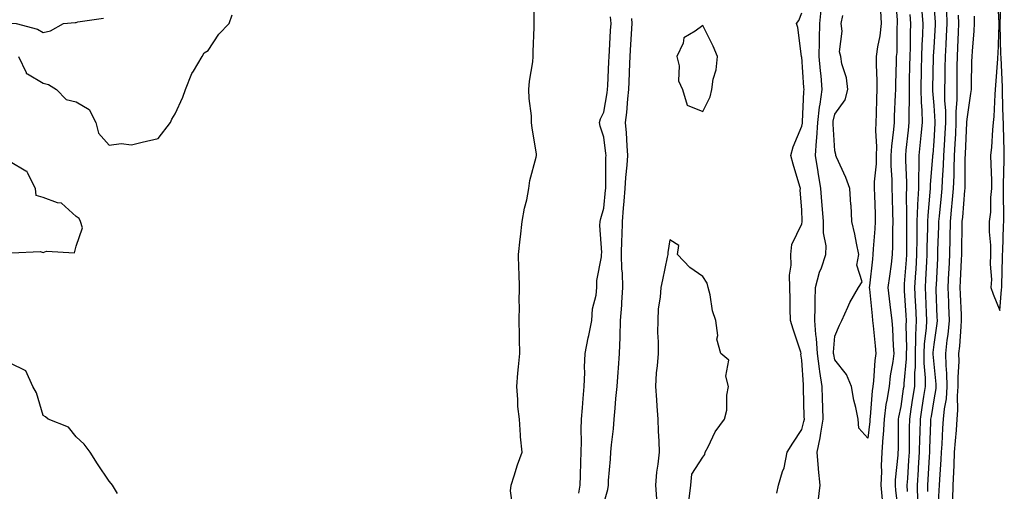
# Model space of a CAD drawing. Units: inches. Extents: x 952643 to 955283, y 7332218 to 7334858.
# Drawn here: x 954071 to 954369, y 7333920 to 7334063 of the extents above; entities that cross this region are included whole.
import ezdxf

# ---------------------------------------------------------------- set-up
doc = ezdxf.new("R2010")
doc.units = ezdxf.units.IN
doc.header["$MEASUREMENT"] = 0
doc.layers.add('Contour_95267332', color=7, linetype='Continuous', true_color=0x3cabb5)

msp = doc.modelspace()

# ---------------------------------------------------------------- linework, layer by layer
at = {"layer": 'Contour_95267332'}
for points in [[(954220.57, 7333914.44, 3302), (954219.75, 7333920.22, 3302), (954219.96, 7333921.92, 3302), (954220.9, 7333924.77, 3302), (954221.89, 7333928.08, 3302), (954223.25, 7333931.92, 3302), (954222.78, 7333936.65, 3302), (954222.82, 7333937.16, 3302), (954222.45, 7333941.92, 3302), (954221.99, 7333945.85, 3302), (954222.01, 7333947.97, 3302), (954221.61, 7333951.92, 3302), (954222, 7333955.87, 3302), (954222.12, 7333957.84, 3302), (954222.55, 7333961.92, 3302), (954222.46, 7333966.33, 3302), (954222.47, 7333967.49, 3302), (954222.4, 7333971.92, 3302), (954222.44, 7333976.31, 3302), (954222.41, 7333977.56, 3302), (954222.45, 7333981.92, 3302), (954222.34, 7333986.21, 3302), (954222.29, 7333987.68, 3302), (954222.18, 7333991.92, 3302), (954222.69, 7333996.56, 3302), (954222.73, 7333997.24, 3302), (954223.29, 7334001.92, 3302), (954224.02, 7334005.95, 3302), (954224.65, 7334008.52, 3302), (954225.34, 7334011.92, 3302), (954225.64, 7334014.34, 3302), (954227.56, 7334021.44, 3302), (954227.64, 7334021.92, 3302), (954227.59, 7334022.38, 3302), (954226.33, 7334030.2, 3302), (954226.15, 7334031.92, 3302), (954226.07, 7334033.9, 3302), (954225.36, 7334039.23, 3302), (954225.29, 7334041.92, 3302), (954225.48, 7334044.49, 3302), (954226.5, 7334050.37, 3302), (954226.63, 7334051.92, 3302), (954226.64, 7334053.33, 3302), (954226.93, 7334060.8, 3302), (954226.94, 7334061.92, 3302), (954226.89, 7334063.08, 3302), (954226.98, 7334070.84, 3302)], [(954336.38, 7334070.25, 3298), (954336.94, 7334063.03, 3298), (954337.01, 7334061.92, 3298), (954336.89, 7334060.76, 3298), (954336.84, 7334053.13, 3298), (954336.68, 7334051.92, 3298), (954336.69, 7334050.56, 3298), (954336.46, 7334043.52, 3298), (954336.47, 7334041.92, 3298), (954336.41, 7334040.27, 3298), (954336.09, 7334033.89, 3298), (954336.02, 7334031.92, 3298), (954335.91, 7334029.79, 3298), (954335.22, 7334024.76, 3298), (954335.1, 7334021.92, 3298), (954335.07, 7334018.94, 3298), (954335.39, 7334014.58, 3298), (954335.35, 7334011.92, 3298), (954335.43, 7334009.3, 3298), (954335.54, 7334004.43, 3298), (954335.61, 7334001.92, 3298), (954335.52, 7333999.39, 3298), (954335.59, 7333994.39, 3298), (954335.49, 7333991.92, 3298), (954335.12, 7333988.99, 3298), (954334.61, 7333985.35, 3298), (954334.19, 7333981.92, 3298), (954334.57, 7333978.45, 3298), (954334.99, 7333974.98, 3298), (954335.34, 7333971.92, 3298), (954335.54, 7333969.41, 3298), (954335.77, 7333964.2, 3298), (954335.95, 7333961.92, 3298), (954335.63, 7333959.5, 3298), (954334.87, 7333955.1, 3298), (954334.5, 7333951.92, 3298), (954333.87, 7333947.74, 3298), (954333.58, 7333946.39, 3298), (954333, 7333941.92, 3298), (954332.74, 7333937.23, 3298), (954332.65, 7333936.51, 3298), (954332.35, 7333931.92, 3298), (954332.17, 7333927.8, 3298), (954332.21, 7333926.08, 3298), (954332.04, 7333921.92, 3298), (954332.43, 7333917.54, 3298)], [(954367.34, 7334071.2, 3305), (954367.8, 7334062.18, 3305), (954367.8, 7334061.92, 3305), (954367.78, 7334061.65, 3305), (954367.46, 7334052.51, 3305), (954367.42, 7334051.92, 3305), (954367.4, 7334051.27, 3305), (954366.75, 7334043.21, 3305), (954366.69, 7334041.92, 3305), (954366.56, 7334040.43, 3305), (954366.24, 7334033.73, 3305), (954366.06, 7334031.92, 3305), (954365.87, 7334029.74, 3305), (954365.54, 7334024.43, 3305), (954365.32, 7334021.92, 3305), (954365.35, 7334019.22, 3305), (954365.57, 7334014.41, 3305), (954365.61, 7334011.92, 3305), (954365.3, 7334009.17, 3305), (954365.23, 7334004.74, 3305), (954364.84, 7334001.92, 3305), (954364.9, 7333998.77, 3305), (954365.23, 7333994.74, 3305), (954365.3, 7333991.92, 3305), (954365.14, 7333989.01, 3305), (954365.6, 7333984.37, 3305), (954365.42, 7333981.92, 3305), (954366.05, 7333979.91, 3305), (954368.05, 7333974.95, 3305), (954368.65, 7333981.32, 3305), (954368.67, 7333981.92, 3305), (954368.68, 7333982.56, 3305), (954368.93, 7333991.04, 3305), (954368.94, 7333991.92, 3305), (954369.01, 7333992.88, 3305), (954369.24, 7334000.73, 3305), (954369.33, 7334001.92, 3305), (954369.29, 7334003.17, 3305), (954369.24, 7334010.73, 3305), (954369.21, 7334011.92, 3305), (954369.25, 7334013.12, 3305), (954369.41, 7334020.56, 3305), (954369.46, 7334021.92, 3305), (954369.45, 7334023.32, 3305), (954369.19, 7334030.78, 3305), (954369.18, 7334031.92, 3305), (954369.15, 7334033.02, 3305), (954368.93, 7334041.04, 3305), (954368.9, 7334041.92, 3305), (954368.91, 7334042.77, 3305), (954368.46, 7334051.51, 3305), (954368.46, 7334051.92, 3305), (954368.44, 7334052.32, 3305), (954368.23, 7334061.74, 3305), (954368.23, 7334062.1, 3305), (954368.56, 7334071.41, 3305)], [(954348.05, 7334067.46, 3301), (954348.46, 7334062.33, 3301), (954348.47, 7334061.92, 3301), (954348.45, 7334061.51, 3301), (954348.05, 7334054.65, 3301), (954347.89, 7334052.07, 3301), (954347.89, 7334051.92, 3301), (954347.88, 7334051.76, 3301), (954347.7, 7334042.27, 3301), (954347.7, 7334041.57, 3301), (954348.05, 7334037.07, 3301), (954348.39, 7334032.26, 3301), (954348.39, 7334031.92, 3301), (954348.37, 7334031.6, 3301), (954348.05, 7334026.29, 3301), (954347.74, 7334022.23, 3301), (954347.71, 7334021.92, 3301), (954347.71, 7334021.57, 3301), (954346.97, 7334013, 3301), (954346.96, 7334011.92, 3301), (954346.91, 7334010.77, 3301), (954346.23, 7334003.74, 3301), (954346.17, 7334001.92, 3301), (954346.15, 7334000.02, 3301), (954345.98, 7333993.99, 3301), (954345.96, 7333991.92, 3301), (954345.83, 7333989.7, 3301), (954345.6, 7333984.37, 3301), (954345.45, 7333981.92, 3301), (954345.57, 7333979.44, 3301), (954345.72, 7333974.26, 3301), (954345.82, 7333971.92, 3301), (954345.72, 7333969.59, 3301), (954345.2, 7333964.77, 3301), (954345.09, 7333961.92, 3301), (954345.08, 7333958.95, 3301), (954345.47, 7333954.5, 3301), (954345.45, 7333951.92, 3301), (954344.97, 7333948.85, 3301), (954344.46, 7333945.52, 3301), (954343.9, 7333941.92, 3301), (954343.82, 7333937.69, 3301), (954343.76, 7333936.21, 3301), (954343.68, 7333931.92, 3301), (954343.38, 7333927.25, 3301), (954343.34, 7333926.63, 3301), (954343.04, 7333921.92, 3301), (954343.15, 7333917.02, 3301)], [(954060.25, 7334064.11, 3304), (954067.88, 7334062.08, 3304), (954068.05, 7334062.03, 3304), (954068.16, 7334062.03, 3304), (954069.88, 7334061.92, 3304), (954076.33, 7334060.2, 3304), (954078.05, 7334059.21, 3304), (954080.26, 7334059.71, 3304), (954084.2, 7334061.92, 3304), (954087.75, 7334062.22, 3304), (954088.05, 7334062.27, 3304), (954088.58, 7334062.45, 3304), (954096.37, 7334063.6, 3304)], [(954070.55, 7334051.92, 3303), (954072.86, 7334047.11, 3303), (954072.88, 7334046.75, 3303), (954073.3, 7334046.67, 3303), (954078.05, 7334043.87, 3303), (954079.63, 7334043.5, 3303), (954082.07, 7334041.92, 3303), (954085.06, 7334038.94, 3303), (954088.05, 7334038.17, 3303), (954092.03, 7334035.91, 3303), (954094.05, 7334031.92, 3303), (954094.81, 7334028.68, 3303), (954098.05, 7334025.05, 3303), (954101.65, 7334025.53, 3303), (954104.84, 7334025.14, 3303), (954108.05, 7334025.93, 3303), (954112.88, 7334027.08, 3303), (954116.64, 7334031.92, 3303), (954117.02, 7334032.95, 3303), (954118.05, 7334034.51, 3303), (954120.36, 7334039.6, 3303), (954121.25, 7334041.92, 3303), (954123.16, 7334046.81, 3303), (954123.63, 7334047.49, 3303), (954126.23, 7334051.92, 3303), (954126.9, 7334053.08, 3303), (954128.05, 7334053.8, 3303), (954131.28, 7334058.69, 3303), (954134.43, 7334061.92, 3303), (954135.36, 7334064.61, 3303)], [(954240.43, 7333919.53, 3301), (954240.85, 7333921.92, 3301), (954240.98, 7333924.85, 3301), (954241.05, 7333928.93, 3301), (954241.17, 7333931.92, 3301), (954241.28, 7333935.15, 3301), (954241.12, 7333938.85, 3301), (954241.23, 7333941.92, 3301), (954241.55, 7333945.42, 3301), (954241.77, 7333948.19, 3301), (954242.11, 7333951.92, 3301), (954242.28, 7333956.15, 3301), (954242.2, 7333957.77, 3301), (954242.41, 7333961.92, 3301), (954243.31, 7333966.66, 3301), (954243.46, 7333967.33, 3301), (954244.39, 7333971.92, 3301), (954244.59, 7333975.38, 3301), (954245.67, 7333979.54, 3301), (954245.87, 7333981.92, 3301), (954245.92, 7333984.04, 3301), (954247.34, 7333991.2, 3301), (954247.36, 7333991.92, 3301), (954247.45, 7333992.52, 3301), (954246.78, 7334000.65, 3301), (954246.92, 7334001.92, 3301), (954247.14, 7334002.83, 3301), (954248.05, 7334005.93, 3301), (954248.58, 7334011.39, 3301), (954248.63, 7334011.92, 3301), (954248.66, 7334012.53, 3301), (954248.67, 7334021.3, 3301), (954248.71, 7334021.92, 3301), (954248.67, 7334022.54, 3301), (954248.05, 7334027.49, 3301), (954246.97, 7334030.84, 3301), (954246.76, 7334031.92, 3301), (954246.98, 7334032.99, 3301), (954248.05, 7334035.02, 3301), (954249.08, 7334040.89, 3301), (954249.19, 7334041.92, 3301), (954249.24, 7334043.11, 3301), (954249.59, 7334050.37, 3301), (954249.66, 7334051.92, 3301), (954249.76, 7334053.63, 3301), (954250.1, 7334059.86, 3301), (954250.23, 7334061.92, 3301), (954250.06, 7334063.93, 3301)], [(954248.05, 7333916.44, 3300), (954249.29, 7333920.67, 3300), (954249.43, 7333921.92, 3300), (954249.49, 7333923.36, 3300), (954250.1, 7333929.87, 3300), (954250.18, 7333931.92, 3300), (954250.35, 7333934.22, 3300), (954250.96, 7333939.01, 3300), (954251.16, 7333941.92, 3300), (954251.45, 7333945.32, 3300), (954251.72, 7333948.25, 3300), (954252.03, 7333951.92, 3300), (954252.36, 7333956.22, 3300), (954252.49, 7333957.47, 3300), (954252.8, 7333961.92, 3300), (954252.95, 7333966.82, 3300), (954252.97, 7333966.99, 3300), (954253.1, 7333971.92, 3300), (954253.46, 7333976.51, 3300), (954253.48, 7333977.35, 3300), (954253.81, 7333981.92, 3300), (954253.67, 7333986.3, 3300), (954253.54, 7333987.41, 3300), (954253.41, 7333991.92, 3300), (954253.51, 7333996.47, 3300), (954253.57, 7333997.44, 3300), (954253.67, 7334001.92, 3300), (954254.04, 7334005.94, 3300), (954254.2, 7334008.07, 3300), (954254.54, 7334011.92, 3300), (954254.72, 7334015.25, 3300), (954255.14, 7334019.01, 3300), (954255.32, 7334021.92, 3300), (954255.07, 7334024.9, 3300), (954254.9, 7334028.77, 3300), (954254.62, 7334031.92, 3300), (954255.01, 7334034.96, 3300), (954255.28, 7334039.15, 3300), (954255.6, 7334041.92, 3300), (954255.7, 7334044.27, 3300), (954255.92, 7334049.79, 3300), (954256.01, 7334051.92, 3300), (954256.13, 7334053.84, 3300), (954256.53, 7334060.4, 3300), (954256.61, 7334061.92, 3300), (954256.5, 7334063.48, 3300)], [(954300.44, 7333919.53, 3299), (954300.97, 7333921.92, 3299), (954302.18, 7333926.05, 3299), (954302.72, 7333927.26, 3299), (954303.6, 7333931.92, 3299), (954305.29, 7333934.68, 3299), (954308.05, 7333938.81, 3299), (954308.71, 7333941.25, 3299), (954308.84, 7333941.92, 3299), (954308.81, 7333942.68, 3299), (954308.62, 7333951.36, 3299), (954308.6, 7333951.92, 3299), (954308.53, 7333952.39, 3299), (954308.05, 7333959.83, 3299), (954307.8, 7333961.67, 3299), (954307.82, 7333961.92, 3299), (954307.72, 7333962.25, 3299), (954305.43, 7333969.3, 3299), (954304.68, 7333971.92, 3299), (954304.57, 7333975.39, 3299), (954304.51, 7333978.39, 3299), (954304.41, 7333981.92, 3299), (954304.3, 7333985.67, 3299), (954304.84, 7333988.7, 3299), (954304.69, 7333991.92, 3299), (954305.06, 7333994.91, 3299), (954308.05, 7334001.19, 3299), (954308.18, 7334001.79, 3299), (954308.18, 7334001.92, 3299), (954308.17, 7334002.04, 3299), (954308.05, 7334005.43, 3299), (954307.53, 7334011.4, 3299), (954307.64, 7334011.92, 3299), (954307.48, 7334012.49, 3299), (954305.44, 7334019.31, 3299), (954304.73, 7334021.92, 3299), (954305.43, 7334024.54, 3299), (954308.05, 7334030.8, 3299), (954308.23, 7334031.75, 3299), (954308.24, 7334031.92, 3299), (954308.26, 7334032.13, 3299), (954308.67, 7334041.3, 3299), (954308.75, 7334041.92, 3299), (954308.69, 7334042.56, 3299), (954308.05, 7334051.83, 3299), (954308.01, 7334051.89, 3299), (954308.01, 7334051.92, 3299), (954307.99, 7334051.97, 3299), (954306.83, 7334060.69, 3299), (954306.48, 7334061.92, 3299), (954307.13, 7334062.83, 3299), (954308.05, 7334065.15, 3299)], [(954313.03, 7333916.94, 3298), (954313.66, 7333921.92, 3298), (954313.17, 7333926.8, 3298), (954313.13, 7333927, 3298), (954312.73, 7333931.92, 3298), (954313.66, 7333936.32, 3298), (954313.81, 7333937.68, 3298), (954314.57, 7333941.92, 3298), (954314.45, 7333945.52, 3298), (954314.33, 7333948.2, 3298), (954314.21, 7333951.92, 3298), (954313.56, 7333956.41, 3298), (954313.38, 7333957.26, 3298), (954312.8, 7333961.92, 3298), (954312.56, 7333966.43, 3298), (954312.31, 7333967.67, 3298), (954312.01, 7333971.92, 3298), (954312.13, 7333976, 3298), (954312.1, 7333977.87, 3298), (954312.24, 7333981.92, 3298), (954313.41, 7333986.56, 3298), (954313.99, 7333987.86, 3298), (954315.38, 7333991.92, 3298), (954315.4, 7333994.57, 3298), (954314.61, 7333998.48, 3298), (954314.62, 7334001.92, 3298), (954314.37, 7334005.61, 3298), (954314.12, 7334007.99, 3298), (954313.86, 7334011.92, 3298), (954313.02, 7334016.89, 3298), (954313.01, 7334016.96, 3298), (954312.18, 7334021.92, 3298), (954312.47, 7334026.34, 3298), (954312.65, 7334027.32, 3298), (954312.89, 7334031.92, 3298), (954313.44, 7334036.53, 3298), (954313.66, 7334037.53, 3298), (954314.28, 7334041.92, 3298), (954313.88, 7334046.09, 3298), (954313.7, 7334047.57, 3298), (954313.29, 7334051.92, 3298), (954313.38, 7334056.58, 3298), (954313.42, 7334057.3, 3298), (954313.52, 7334061.92, 3298), (954313.98, 7334065.99, 3298)], [(954331.88, 7334065.75, 3297), (954332.15, 7334061.92, 3297), (954331.75, 7334058.21, 3297), (954330.97, 7334054.84, 3297), (954330.58, 7334051.92, 3297), (954330.6, 7334049.37, 3297), (954330.81, 7334044.68, 3297), (954330.83, 7334041.92, 3297), (954330.74, 7334039.23, 3297), (954330.64, 7334034.51, 3297), (954330.55, 7334031.92, 3297), (954330.43, 7334029.53, 3297), (954330.71, 7334024.57, 3297), (954330.6, 7334021.92, 3297), (954330.57, 7334019.4, 3297), (954330.02, 7334013.9, 3297), (954330, 7334011.92, 3297), (954330.06, 7334009.91, 3297), (954330.26, 7334004.13, 3297), (954330.32, 7334001.92, 3297), (954330.24, 7333999.73, 3297), (954329.7, 7333993.57, 3297), (954329.63, 7333991.92, 3297), (954329.46, 7333990.52, 3297), (954328.54, 7333982.41, 3297), (954328.48, 7333981.92, 3297), (954328.54, 7333981.44, 3297), (954329.39, 7333973.26, 3297), (954329.54, 7333971.92, 3297), (954329.67, 7333970.3, 3297), (954330.34, 7333964.2, 3297), (954330.5, 7333961.92, 3297), (954330.22, 7333959.75, 3297), (954329.76, 7333953.63, 3297), (954329.55, 7333951.92, 3297), (954329.36, 7333950.61, 3297), (954328.83, 7333942.71, 3297), (954328.73, 7333941.92, 3297), (954328.69, 7333941.28, 3297), (954328.05, 7333936.17, 3297), (954325.38, 7333939.25, 3297), (954325.16, 7333941.92, 3297), (954324.43, 7333945.54, 3297), (954323.88, 7333947.75, 3297), (954323.14, 7333951.92, 3297), (954321.59, 7333955.47, 3297), (954318.05, 7333959.95, 3297), (954317.72, 7333961.58, 3297), (954317.67, 7333961.92, 3297), (954317.65, 7333962.32, 3297), (954318.05, 7333967.14, 3297), (954319.48, 7333970.49, 3297), (954320.21, 7333971.92, 3297), (954322.04, 7333975.92, 3297), (954322.62, 7333977.35, 3297), (954325.22, 7333981.92, 3297), (954326.32, 7333983.64, 3297), (954324.79, 7333988.65, 3297), (954325.34, 7333991.92, 3297), (954324.62, 7333995.35, 3297), (954324.17, 7333998.04, 3297), (954323.26, 7334001.92, 3297), (954323, 7334006.87, 3297), (954322.97, 7334007, 3297), (954322.61, 7334011.92, 3297), (954321.4, 7334015.26, 3297), (954318.59, 7334021.38, 3297), (954318.36, 7334021.92, 3297), (954318.36, 7334022.23, 3297), (954318.05, 7334023.38, 3297), (954317.52, 7334031.39, 3297), (954317.55, 7334031.92, 3297), (954317.6, 7334032.36, 3297), (954318.05, 7334034.44, 3297), (954321.21, 7334038.76, 3297), (954321.97, 7334041.92, 3297), (954321.65, 7334045.52, 3297), (954320.24, 7334049.74, 3297), (954319.92, 7334051.92, 3297), (954319.48, 7334053.35, 3297), (954320.33, 7334059.65, 3297), (954319.97, 7334061.92, 3297), (954320.46, 7334064.33, 3297)], [(954340.8, 7334064.68, 3299), (954341, 7334061.92, 3299), (954340.9, 7334059.06, 3299), (954340.89, 7334054.76, 3299), (954340.8, 7334051.92, 3299), (954340.75, 7334049.22, 3299), (954340.65, 7334044.52, 3299), (954340.6, 7334041.92, 3299), (954340.66, 7334039.32, 3299), (954340.48, 7334034.36, 3299), (954340.54, 7334031.92, 3299), (954340.33, 7334029.64, 3299), (954339.62, 7334023.5, 3299), (954339.48, 7334021.92, 3299), (954339.46, 7334020.52, 3299), (954339.85, 7334013.72, 3299), (954339.82, 7334011.92, 3299), (954339.75, 7334010.22, 3299), (954339.84, 7334003.71, 3299), (954339.77, 7334001.92, 3299), (954339.76, 7334000.22, 3299), (954339.81, 7333993.67, 3299), (954339.79, 7333991.92, 3299), (954339.69, 7333990.28, 3299), (954339.14, 7333983.02, 3299), (954339.09, 7333981.92, 3299), (954339.13, 7333980.84, 3299), (954339.61, 7333973.48, 3299), (954339.68, 7333971.92, 3299), (954339.61, 7333970.36, 3299), (954339.77, 7333963.64, 3299), (954339.7, 7333961.92, 3299), (954339.69, 7333960.27, 3299), (954338.96, 7333952.83, 3299), (954338.96, 7333951.92, 3299), (954338.83, 7333951.13, 3299), (954338.05, 7333945.86, 3299), (954337.37, 7333942.61, 3299), (954337.28, 7333941.92, 3299), (954337.23, 7333941.1, 3299), (954337.27, 7333932.7, 3299), (954337.22, 7333931.92, 3299), (954337.18, 7333931.05, 3299), (954336.41, 7333923.56, 3299), (954336.35, 7333921.92, 3299), (954336.49, 7333920.35, 3299), (954337.43, 7333912.54, 3299)], [(954344.5, 7334065.47, 3300), (954344.75, 7334061.92, 3300), (954344.63, 7334058.51, 3300), (954344.46, 7334055.51, 3300), (954344.35, 7334051.92, 3300), (954344.27, 7334048.14, 3300), (954344.14, 7334041.92, 3300), (954344.22, 7334038.1, 3300), (954344.43, 7334035.55, 3300), (954344.51, 7334031.92, 3300), (954344.14, 7334028.01, 3300), (954343.99, 7334025.98, 3300), (954343.59, 7334021.92, 3300), (954343.52, 7334017.39, 3300), (954343.45, 7334016.52, 3300), (954343.39, 7334011.92, 3300), (954343.18, 7334007.05, 3300), (954343.16, 7334006.81, 3300), (954342.97, 7334001.92, 3300), (954342.92, 7333997.05, 3300), (954342.92, 7333996.79, 3300), (954342.87, 7333991.92, 3300), (954342.61, 7333987.36, 3300), (954342.54, 7333986.41, 3300), (954342.27, 7333981.92, 3300), (954342.47, 7333977.5, 3300), (954342.54, 7333976.42, 3300), (954342.75, 7333971.92, 3300), (954342.55, 7333967.42, 3300), (954342.57, 7333966.44, 3300), (954342.4, 7333961.92, 3300), (954342.38, 7333957.59, 3300), (954342.23, 7333956.1, 3300), (954342.2, 7333951.92, 3300), (954341.65, 7333948.32, 3300), (954341.16, 7333945.03, 3300), (954340.69, 7333941.92, 3300), (954340.64, 7333939.34, 3300), (954340.65, 7333934.52, 3300), (954340.6, 7333931.92, 3300), (954340.45, 7333929.52, 3300), (954340.06, 7333923.93, 3300), (954339.92, 7333921.92, 3300), (954339.97, 7333920, 3300)], [(954351.91, 7334065.78, 3302), (954352.03, 7334061.92, 3302), (954351.85, 7334058.13, 3302), (954351.69, 7334055.57, 3302), (954351.51, 7334051.92, 3302), (954351.47, 7334048.5, 3302), (954351.4, 7334045.27, 3302), (954351.35, 7334041.92, 3302), (954351.36, 7334038.61, 3302), (954351.59, 7334035.46, 3302), (954351.59, 7334031.92, 3302), (954351.42, 7334028.56, 3302), (954351.2, 7334025.07, 3302), (954351.04, 7334021.92, 3302), (954350.92, 7334019.04, 3302), (954350.58, 7334014.44, 3302), (954350.47, 7334011.92, 3302), (954350.27, 7334009.7, 3302), (954349.66, 7334003.53, 3302), (954349.51, 7334001.92, 3302), (954349.49, 7334000.49, 3302), (954349.25, 7333993.13, 3302), (954349.23, 7333991.92, 3302), (954349.17, 7333990.8, 3302), (954348.75, 7333982.62, 3302), (954348.71, 7333981.92, 3302), (954348.74, 7333981.23, 3302), (954349.02, 7333972.89, 3302), (954349.06, 7333971.92, 3302), (954348.97, 7333971.01, 3302), (954348.05, 7333964.57, 3302), (954347.8, 7333962.17, 3302), (954347.79, 7333961.92, 3302), (954347.79, 7333961.66, 3302), (954348.05, 7333958.63, 3302), (954348.7, 7333952.57, 3302), (954348.72, 7333951.92, 3302), (954348.67, 7333951.3, 3302), (954348.05, 7333947.83, 3302), (954347.24, 7333942.73, 3302), (954347.12, 7333941.92, 3302), (954347.1, 7333940.97, 3302), (954346.78, 7333933.19, 3302), (954346.76, 7333931.92, 3302), (954346.67, 7333930.54, 3302), (954346.27, 7333923.7, 3302), (954346.16, 7333921.92, 3302), (954346.19, 7333920.06, 3302)], [(954355.51, 7334064.45, 3303), (954355.6, 7334061.92, 3303), (954355.46, 7334059.34, 3303), (954355.28, 7334054.69, 3303), (954355.14, 7334051.92, 3303), (954355.1, 7334048.97, 3303), (954355.07, 7334044.9, 3303), (954355.03, 7334041.92, 3303), (954355.03, 7334038.9, 3303), (954354.78, 7334035.19, 3303), (954354.79, 7334031.92, 3303), (954354.61, 7334028.48, 3303), (954354.49, 7334025.49, 3303), (954354.3, 7334021.92, 3303), (954354.14, 7334018.01, 3303), (954354.13, 7334015.84, 3303), (954353.97, 7334011.92, 3303), (954353.57, 7334007.43, 3303), (954353.49, 7334006.49, 3303), (954353.07, 7334001.92, 3303), (954352.97, 7333997, 3303), (954352.96, 7333996.83, 3303), (954352.85, 7333991.92, 3303), (954352.62, 7333987.35, 3303), (954352.57, 7333986.44, 3303), (954352.33, 7333981.92, 3303), (954352.51, 7333977.46, 3303), (954352.55, 7333976.42, 3303), (954352.74, 7333971.92, 3303), (954352.31, 7333967.66, 3303), (954352.06, 7333965.93, 3303), (954351.63, 7333961.92, 3303), (954351.72, 7333958.25, 3303), (954351.98, 7333955.85, 3303), (954352.06, 7333951.92, 3303), (954351.79, 7333948.18, 3303), (954351.23, 7333945.1, 3303), (954350.95, 7333941.92, 3303), (954350.76, 7333939.21, 3303), (954350.51, 7333934.38, 3303), (954350.34, 7333931.92, 3303), (954350.25, 7333929.72, 3303), (954349.78, 7333923.65, 3303), (954349.69, 7333921.92, 3303), (954349.65, 7333920.32, 3303), (954349.23, 7333913.1, 3303)], [(954360.33, 7334064.2, 3304), (954360.35, 7334061.92, 3304), (954360.23, 7334059.74, 3304), (954359.69, 7334053.56, 3304), (954359.58, 7334051.92, 3304), (954359.51, 7334050.46, 3304), (954359.42, 7334043.29, 3304), (954359.36, 7334041.92, 3304), (954359.24, 7334040.73, 3304), (954358.05, 7334032.96, 3304), (954357.98, 7334031.98, 3304), (954357.98, 7334031.92, 3304), (954357.98, 7334031.85, 3304), (954357.58, 7334022.39, 3304), (954357.55, 7334021.92, 3304), (954357.53, 7334021.4, 3304), (954357.48, 7334012.48, 3304), (954357.46, 7334011.92, 3304), (954357.41, 7334011.28, 3304), (954356.75, 7334003.22, 3304), (954356.62, 7334001.92, 3304), (954356.59, 7334000.47, 3304), (954356.52, 7333993.45, 3304), (954356.49, 7333991.92, 3304), (954356.4, 7333990.27, 3304), (954356.05, 7333983.92, 3304), (954355.95, 7333981.92, 3304), (954356.03, 7333979.9, 3304), (954356.35, 7333973.62, 3304), (954356.42, 7333971.92, 3304), (954356.24, 7333970.11, 3304), (954355.84, 7333964.13, 3304), (954355.6, 7333961.92, 3304), (954355.66, 7333959.53, 3304), (954355.34, 7333954.63, 3304), (954355.4, 7333951.92, 3304), (954355.2, 7333949.06, 3304), (954355.28, 7333944.69, 3304), (954355.03, 7333941.92, 3304), (954354.81, 7333938.67, 3304), (954354.53, 7333935.44, 3304), (954354.3, 7333931.92, 3304), (954354.12, 7333927.99, 3304), (954354.09, 7333925.88, 3304), (954353.9, 7333921.92, 3304), (954353.79, 7333917.66, 3304)], [(954068.51, 7333992.38, 3303), (954077.18, 7333992.79, 3303), (954078.05, 7333992.48, 3303), (954079.01, 7333992.88, 3303), (954087.54, 7333992.43, 3303), (954088.05, 7333994.46, 3303), (954090.01, 7333999.96, 3303), (954089.39, 7334001.92, 3303), (954088.93, 7334002.79, 3303), (954088.05, 7334003.38, 3303), (954083.56, 7334007.43, 3303), (954082.42, 7334007.55, 3303), (954078.05, 7334009.15, 3303), (954075.92, 7334009.8, 3303), (954075.72, 7334011.92, 3303), (954073.26, 7334016.7, 3303), (954073.22, 7334017.09, 3303), (954072.78, 7334017.19, 3303), (954068.05, 7334019.97, 3303)], [(954273.91, 7333917.77, 3300), (954274.39, 7333921.92, 3300), (954274.72, 7333925.25, 3300), (954278.05, 7333930.47, 3300), (954278.67, 7333931.3, 3300), (954278.8, 7333931.92, 3300), (954279.69, 7333933.56, 3300), (954281.84, 7333938.13, 3300), (954284.6, 7333941.92, 3300), (954285.31, 7333944.66, 3300), (954285.34, 7333949.21, 3300), (954285.81, 7333951.92, 3300), (954285, 7333954.96, 3300), (954285.95, 7333959.83, 3300), (954283.55, 7333961.92, 3300), (954282.33, 7333966.19, 3300), (954282.57, 7333967.39, 3300), (954282.01, 7333971.92, 3300), (954280.95, 7333974.82, 3300), (954280.29, 7333979.68, 3300), (954279.7, 7333981.92, 3300), (954279.38, 7333983.25, 3300), (954278.05, 7333985.19, 3300), (954274.09, 7333987.96, 3300), (954270.34, 7333991.92, 3300), (954270.77, 7333994.64, 3300), (954268.05, 7333996.36, 3300), (954267.42, 7333992.55, 3300), (954267.42, 7333991.92, 3300), (954267.24, 7333991.11, 3300), (954265.78, 7333984.19, 3300), (954265.3, 7333981.92, 3300), (954265.12, 7333979, 3300), (954264.55, 7333975.42, 3300), (954264.38, 7333971.92, 3300), (954264.34, 7333968.21, 3300), (954264.56, 7333965.41, 3300), (954264.51, 7333961.92, 3300), (954264.24, 7333958.11, 3300), (954263.92, 7333956.05, 3300), (954263.67, 7333951.92, 3300), (954263.96, 7333947.83, 3300), (954264.09, 7333945.88, 3300), (954264.37, 7333941.92, 3300), (954264.5, 7333938.37, 3300), (954264.67, 7333935.3, 3300), (954264.8, 7333931.92, 3300), (954264.44, 7333928.31, 3300), (954264.04, 7333925.93, 3300), (954263.69, 7333921.92, 3300), (954263.99, 7333917.86, 3300)], [(954100.6, 7333919.38, 3303), (954099.12, 7333921.92, 3303), (954098.62, 7333922.49, 3303), (954098.05, 7333923.12, 3303), (954094.55, 7333928.42, 3303), (954092.34, 7333931.92, 3303), (954090.51, 7333934.38, 3303), (954088.05, 7333936.59, 3303), (954085.69, 7333939.55, 3303), (954079.56, 7333941.92, 3303), (954078.8, 7333942.68, 3303), (954078.05, 7333943.07, 3303), (954076.07, 7333949.93, 3303), (954074.94, 7333951.92, 3303), (954072.75, 7333956.62, 3303), (954068.05, 7333958.92, 3303)]]:
    msp.add_polyline3d(points, dxfattribs=at)
msp.add_polyline3d([(954278.05, 7334035.29, 3300), (954280.28, 7334039.7, 3300), (954280.78, 7334041.92, 3300), (954281.21, 7334045.09, 3300), (954282.11, 7334047.86, 3300), (954282.47, 7334051.92, 3300), (954281.17, 7334055.04, 3300), (954278.05, 7334061.38, 3300), (954275.76, 7334059.63, 3300), (954272.33, 7334057.65, 3300), (954272.07, 7334055.94, 3300), (954270.22, 7334051.92, 3300), (954270.84, 7334049.13, 3300), (954270.71, 7334044.57, 3300), (954271.88, 7334041.92, 3300), (954273.28, 7334037.15, 3300)], close=True, dxfattribs=at)

doc.saveas('drawing.dxf')
